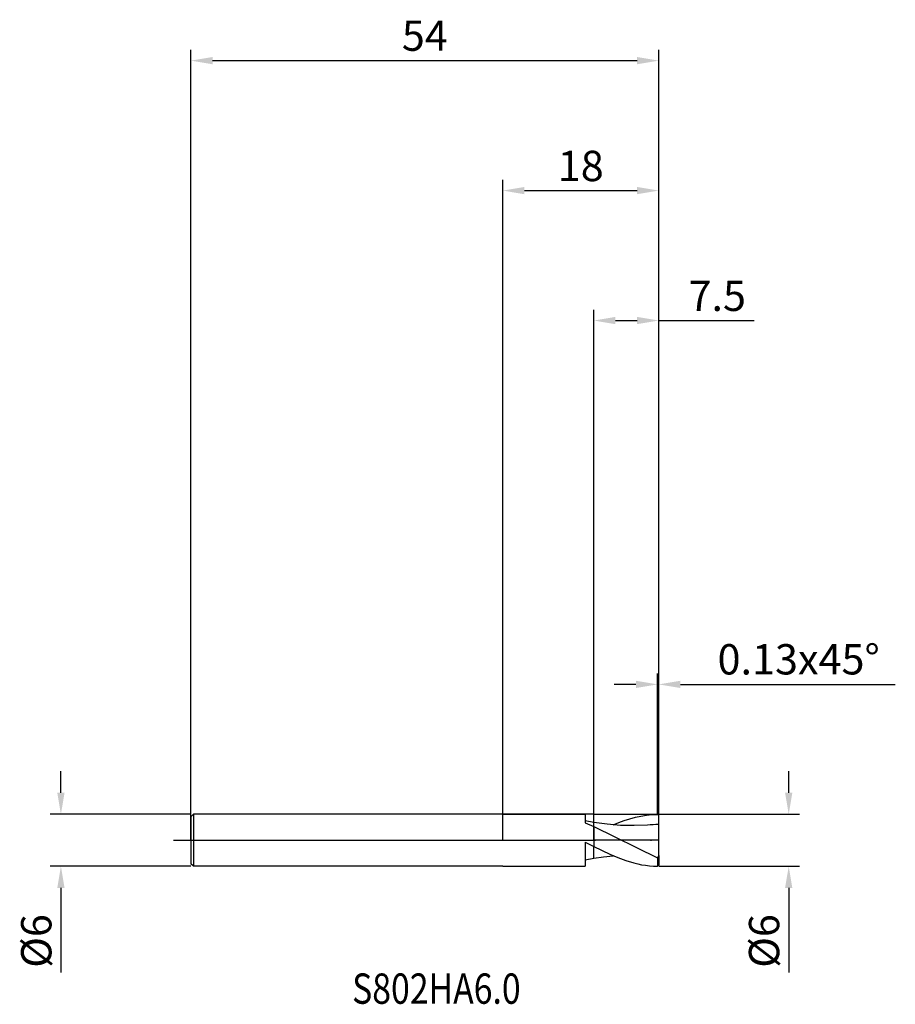
# Model space of a CAD drawing. Units: millimetres. Extents: x -56 to 45, y -19 to 95.
import ezdxf

# ---------------------------------------------------------------- set-up
doc = ezdxf.new("R2010")
doc.units = ezdxf.units.MM
doc.header["$PDMODE"] = 1
doc.linetypes.add('CENTER', pattern=[25.4, 12.7, -6.35, 0, -6.35])
doc.layers.get('DEFPOINTS').update_dxf_attribs({"linetype": 'CONTINUOUS'})
for name, color, linetype in [('1', 4, 'CONTINUOUS'), ('2', 7, 'CONTINUOUS'), ('4', 2, 'CENTER'), ('CUT', 1, 'CONTINUOUS'), ('NOCUT', 7, 'CONTINUOUS'), ('SK1', 4, 'CONTINUOUS'), ('SK2', 7, 'CONTINUOUS'), ('SK4', 2, 'CENTER'), ('SK6', 5, 'CONTINUOUS')]:
    doc.layers.add(name, color=color, linetype=linetype)
doc.styles.add('cesky', font='monos.ttf')
doc.styles.add('SIMPLEX', font='simplex')
doc.dimstyles.get("Standard").update_dxf_attribs({"dimtxt": 3.5, "dimasz": 2.5, "dimexe": 1.25, "dimexo": 0, "dimtad": 1, "dimdsep": 46, "dimtxsty": 'SIMPLEX', "dimcen": 0, "dimazin": 2, "dimtfac": 1, "dimtofl": 0, "dimtmove": 0, "dimatfit": 3, "dimfxl": 1, "dimarcsym": 0})

# ---------------------------------------------------------------- blocks, each defined once
blk = doc.blocks.new('*D0')
at = {"layer": '2', "color": 0, "lineweight": -2}
for p, q in [((33, 5.5), (33, 8)), ((18, 3), (34.25, 3)), ((18, -3), (34.25, -3)), ((33, -5.5), (33, -15.24))]:
    blk.add_line(p, q, dxfattribs=at)
at = {"layer": '2', "color": 0}
for points in [[(32.58, 5.5), (33.42, 5.5), (33, 3)], [(33.42, -5.5), (32.58, -5.5), (33, -3)]]:
    blk.add_solid(points, dxfattribs=at)
at = {"layer": 'DEFPOINTS', "color": 0}
for p in [(18, 3), (18, -3), (33, -3)]:
    blk.add_point(p, dxfattribs=at)
at = {"layer": '2', "color": 0, "insert": (30.61, -11.62), "char_height": 3.5, "attachment_point": 5, "rotation": 90, "style": 'SIMPLEX'}
blk.add_mtext('%%c6', dxfattribs=at)
blk = doc.blocks.new('*D1')
at = {"layer": '2', "color": 0, "lineweight": -2}
for p, q in [((0, 0), (0, 76.25)), ((18, 0), (18, 76.25)), ((2.5, 75), (15.5, 75))]:
    blk.add_line(p, q, dxfattribs=at)
at = {"layer": '2', "color": 0}
for points in [[(2.5, 75.42), (2.5, 74.58), (0, 75)], [(15.5, 74.58), (15.5, 75.42), (18, 75)]]:
    blk.add_solid(points, dxfattribs=at)
at = {"layer": 'DEFPOINTS', "color": 0}
for p in [(18, 75), (0, 0), (18, 0)]:
    blk.add_point(p, dxfattribs=at)
at = {"layer": '2', "color": 0, "insert": (9, 77.39), "char_height": 3.5, "attachment_point": 5, "style": 'SIMPLEX'}
blk.add_mtext('18', dxfattribs=at)
blk = doc.blocks.new('*D2')
at = {"layer": '2', "color": 0, "lineweight": -2}
for p, q in [((10.5, 3), (10.5, 61.25)), ((18, 3), (18, 61.25)), ((13, 60), (15.5, 60)), ((18, 60), (29, 60))]:
    blk.add_line(p, q, dxfattribs=at)
at = {"layer": '2', "color": 0}
for points in [[(13, 60.42), (13, 59.58), (10.5, 60)], [(15.5, 59.58), (15.5, 60.42), (18, 60)]]:
    blk.add_solid(points, dxfattribs=at)
at = {"layer": 'DEFPOINTS', "color": 0}
for p in [(18, 60), (10.5, 3), (18, 3)]:
    blk.add_point(p, dxfattribs=at)
at = {"layer": '2', "color": 0, "insert": (24.75, 62.4), "char_height": 3.5, "attachment_point": 5, "style": 'SIMPLEX'}
blk.add_mtext('7.5', dxfattribs=at)
blk = doc.blocks.new('*D3')
at = {"layer": 'DEFPOINTS', "color": 0}
for p in [(-36, 3), (-51, -3), (-36, -3)]:
    blk.add_point(p, dxfattribs=at)
at = {"layer": 'SK2', "color": 0, "lineweight": -2}
for p, q in [((-51, 5.5), (-51, 8)), ((-36, 3), (-52.25, 3)), ((-36, -3), (-52.25, -3)), ((-51, -5.5), (-51, -15.24))]:
    blk.add_line(p, q, dxfattribs=at)
at = {"layer": 'SK2', "color": 0}
for points in [[(-51.42, 5.5), (-50.58, 5.5), (-51, 3)], [(-50.58, -5.5), (-51.42, -5.5), (-51, -3)]]:
    blk.add_solid(points, dxfattribs=at)
at = {"layer": 'SK2', "color": 0, "insert": (-53.39, -11.62), "char_height": 3.5, "attachment_point": 5, "rotation": 90, "style": 'SIMPLEX'}
blk.add_mtext('%%c6', dxfattribs=at)
blk = doc.blocks.new('*D4')
at = {"layer": 'DEFPOINTS', "color": 0}
for p in [(18, 90), (-36, 0), (18, 0)]:
    blk.add_point(p, dxfattribs=at)
at = {"layer": 'SK2', "color": 0, "lineweight": -2}
for p, q in [((-36, 0), (-36, 91.25)), ((18, 0), (18, 91.25)), ((-33.5, 90), (15.5, 90))]:
    blk.add_line(p, q, dxfattribs=at)
at = {"layer": 'SK2', "color": 0}
for points in [[(-33.5, 90.42), (-33.5, 89.58), (-36, 90)], [(15.5, 89.58), (15.5, 90.42), (18, 90)]]:
    blk.add_solid(points, dxfattribs=at)
at = {"layer": 'SK2', "color": 0, "insert": (-9, 92.43), "char_height": 3.5, "attachment_point": 5, "style": 'SIMPLEX'}
blk.add_mtext('54', dxfattribs=at)
blk = doc.blocks.new('*D5')
at = {"layer": '2', "color": 0, "lineweight": -2}
for p, q in [((17.87, 3), (17.87, 19.25)), ((18, 3), (18, 19.25)), ((15.37, 18), (12.87, 18)), ((20.5, 18), (45.3, 18))]:
    blk.add_line(p, q, dxfattribs=at)
at = {"layer": '2', "color": 0}
for points in [[(15.37, 17.58), (15.37, 18.42), (17.87, 18)], [(20.5, 18.42), (20.5, 17.58), (18, 18)]]:
    blk.add_solid(points, dxfattribs=at)
at = {"layer": 'DEFPOINTS', "color": 0}
for p in [(18, 18), (17.87, 3), (18, 3)]:
    blk.add_point(p, dxfattribs=at)
at = {"layer": '2', "color": 0, "insert": (34.15, 20.44), "char_height": 3.5, "attachment_point": 5, "style": 'SIMPLEX'}
blk.add_mtext('0.13x45°', dxfattribs=at)

msp = doc.modelspace()

# ---------------------------------------------------------------- linework, layer by layer
at = {"layer": '1'}
for p, q in [((0, 3), (9.5, 3)), ((9.5, 3), (9.5, 3)), ((9.5, 3), (9.5, 2.931)), ((9.5, 2.931), (9.5, 2.014)), ((13.376, 2.046), (14.018, 2.28)), ((14.018, 2.28), (14.66, 2.485)), ((14.66, 2.485), (15.302, 2.658)), ((15.302, 2.658), (15.944, 2.797)), ((15.944, 2.797), (16.586, 2.902)), ((16.586, 2.902), (17.228, 2.969)), ((17.228, 2.969), (17.87, 2.999)), ((18, 2.87), (17.87, 2.999)), ((18, 1.818), (18, 2.87)), ((10.5, 2.065), (9.5, 2.24)), ((9.5, 2.014), (10.5, 1.594)), ((10.5, 1.594), (10.5, 2.065)), ((10.5, 1.594), (10.5, 2.065)), ((12.049, 1.853), (10.5, 2.065)), ((10.5, 1.594), (10.5, -0.73)), ((10.5, 1.594), (10.5, -0.73)), ((10.5, 1.594), (17.87, -2.007)), ((13.599, 1.728), (12.049, 1.853)), ((12.734, 1.787), (13.376, 2.046)), ((15.148, 1.699), (13.599, 1.728)), ((16.698, 1.767), (15.148, 1.699)), ((18, -1.769), (18, 1.818)), ((9.5, -0.211), (9.5, -3)), ((9.5, -0.211), (10.5, -0.73)), ((10.5, -1.962), (10.5, -0.73)), ((10.5, -0.73), (12.343, -1.617)), ((10.5, -1.962), (10.5, -0.73)), ((9.5, -2.24), (10.5, -2.065)), ((10.5, -2.065), (11.617, -1.904)), ((10.5, -2.064), (10.5, -1.962)), ((10.5, -2.064), (10.5, -1.962)), ((10.5, -2.065), (10.5, -2.064)), ((10.5, -2.065), (10.5, -2.064)), ((10.5, -2.065), (10.5, -2.065)), ((10.5, -2.065), (10.5, -2.065)), ((10.5, -2.065), (10.5, -2.065)), ((10.5, -2.065), (10.5, -2.065)), ((10.5, -2.065), (10.5, -2.065)), ((10.5, -2.065), (10.5, -2.065)), ((10.5, -2.065), (10.5, -2.065)), ((10.5, -2.065), (10.5, -2.065)), ((10.5, -2.065), (10.5, -2.065)), ((10.5, -2.065), (10.5, -2.065)), ((10.5, -2.065), (10.5, -2.065)), ((10.5, -2.065), (10.5, -2.065)), ((10.5, -2.065), (10.5, -2.065)), ((10.5, -2.065), (10.5, -2.065)), ((11.617, -1.904), (12.734, -1.787)), ((12.343, -1.617), (13.264, -2.003)), ((13.264, -2.003), (14.185, -2.336)), ((18, -1.769), (17.87, -2.007)), ((17.87, -2.007), (17.87, -2.999)), ((18, -1.769), (18, -2.87)), ((0, -3), (9.5, -3)), ((14.185, -2.336), (15.106, -2.609)), ((15.106, -2.609), (15.567, -2.72)), ((15.567, -2.72), (16.028, -2.813)), ((16.028, -2.813), (16.488, -2.888)), ((16.488, -2.888), (16.949, -2.944)), ((16.949, -2.944), (17.409, -2.981)), ((17.409, -2.981), (17.87, -2.999)), ((18, -2.87), (17.87, -2.999))]:
    msp.add_line(p, q, dxfattribs=at)
msp.add_arc((18.053, -16.215), 18.033, 90.16809, 94.3096, dxfattribs=at)
at = {"layer": '4'}
msp.add_line((-2, 0), (20, 0), dxfattribs=at)
at = {"layer": 'CUT'}
for p, q in [((10.5, 3), (17.87, 3)), ((10.5, 0), (10.5, 3)), ((18, 2.87), (17.87, 3)), ((18, 0), (18, 2.87)), ((18, 0), (10.5, 0))]:
    msp.add_line(p, q, dxfattribs=at)
at = {"layer": 'NOCUT'}
for p, q in [((-35.7, 3), (-36, 2.7)), ((-36, 2.7), (-36, 0)), ((9.5, 3), (-35.7, 3)), ((10.5, 3), (9.5, 3)), ((10.5, 0), (10.5, 3)), ((-36, 0), (10.5, 0))]:
    msp.add_line(p, q, dxfattribs=at)
at = {"layer": 'SK1'}
for p, q in [((-35.7, 3), (-36, 2.7)), ((-36, 2.7), (-36, 2.697)), ((-36, 2.697), (-36, 2.458)), ((-36, 2.458), (-36, -2.7)), ((0, 3), (-35.7, 3)), ((-35.7, 3), (-35.7, -3)), ((-35.7, -3), (-36, -2.7)), ((0, -3), (-35.7, -3))]:
    msp.add_line(p, q, dxfattribs=at)
at = {"layer": 'SK4'}
for p, q in [((-38, 0), (0, 0)), ((-2, 0), (20, 0))]:
    msp.add_line(p, q, dxfattribs=at)

# ---------------------------------------------------------------- texts
at = {"layer": 'SK6', "insert": (-17.392, -18.868), "char_height": 3.5, "attachment_point": 7, "line_spacing_factor": 0.843373, "style": 'cesky'}
msp.add_mtext('{\\W0.8173;S802HA6.0}', dxfattribs=at)

# ---------------------------------------------------------------- dimensions: what is measured, and where the dimension line sits
at = {"layer": '2'}
for base, p1, p2, picture, middle in [((18, 75), (0, 0), (18, 0), '*D1', (9, 77.391)), ((18, 60), (10.5, 3), (18, 3), '*D2', (24.751, 62.398))]:
    dim = msp.add_linear_dim(base=base, p1=p1, p2=p2, dimstyle='STANDARD', dxfattribs=at)
    dim.commit()
    dim.dimension.update_dxf_attribs({"geometry": picture, "text_midpoint": middle})
dim = msp.add_linear_dim(base=(18, 18), p1=(17.87, 3), p2=(18, 3), text='0.13x45°', dimstyle='STANDARD', dxfattribs=at)
dim.commit()
dim.dimension.update_dxf_attribs({"geometry": '*D5', "text_midpoint": (34.151, 20.438)})
dim = msp.add_linear_dim(base=(33, -3), p1=(18, 3), p2=(18, -3), angle=90, text='%%c<>', dimstyle='STANDARD', dxfattribs=at)
dim.commit()
dim.dimension.update_dxf_attribs({"geometry": '*D0', "text_midpoint": (30.609, -11.619)})
at = {"layer": 'SK2'}
dim = msp.add_linear_dim(base=(18, 90), p1=(-36, 0), p2=(18, 0), dimstyle='STANDARD', dxfattribs=at)
dim.commit()
dim.dimension.update_dxf_attribs({"geometry": '*D4', "text_midpoint": (-9, 92.431)})
dim = msp.add_linear_dim(base=(-51, -3), p1=(-36, 3), p2=(-36, -3), angle=90, text='%%c<>', dimstyle='STANDARD', dxfattribs=at)
dim.commit()
dim.dimension.update_dxf_attribs({"geometry": '*D3', "text_midpoint": (-53.391, -11.619)})

doc.saveas('drawing.dxf')
